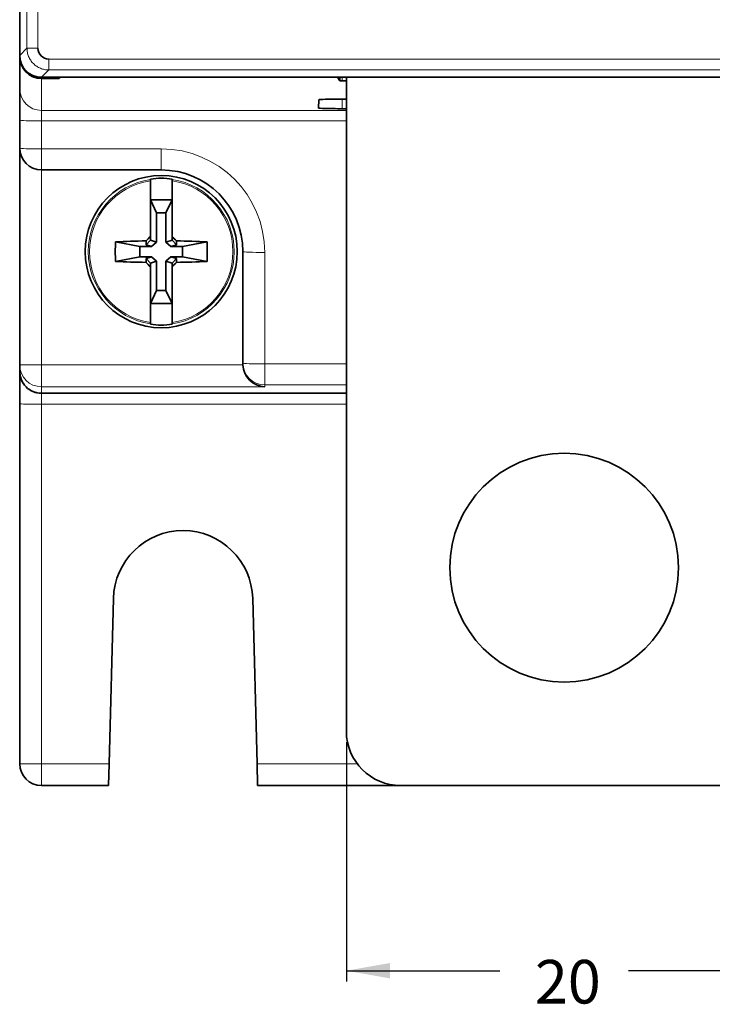
# Model space of a CAD drawing. Units: millimetres. Extents: x 329 to 1097, y 325 to 603.
# Drawn here: x 329 to 361, y 330 to 375 of the extents above; entities that cross this region are included whole.
import ezdxf

# ---------------------------------------------------------------- set-up
doc = ezdxf.new("R2010")
doc.units = ezdxf.units.MM
doc.layers.add('1', color=7, linetype='Continuous', true_color=0xffffff)
doc.styles.add('Arial', font='Arial')
doc.dimstyles.get("Standard").update_dxf_attribs({"dimtxt": 0.18, "dimasz": 0.18, "dimexe": 0.18, "dimexo": 0.0625, "dimgap": 0.09, "dimtad": 0, "dimtih": 1, "dimtoh": 1, "dimdec": 4, "dimzin": 0, "dimdsep": 46, "dimtxsty": 'Standard', "dimcen": 0.09, "dimadec": 0, "dimazin": 0, "dimtfac": 1, "dimtdec": 4, "dimtofl": 0, "dimtmove": 0, "dimatfit": 3, "dimfxl": 0, "dimtolj": 1, "dimtzin": 0, "dimarcsym": 0})

# ---------------------------------------------------------------- blocks, each defined once
blk = doc.blocks.new('_U0')
at = {"layer": '1', "color": 5, "lineweight": 25}
for p, q in [((344.395, 342.042), (344.395, 331.049)), ((364.395, 342.042), (364.395, 331.049)), ((344.395, 331.549), (351.442, 331.549)), ((364.395, 331.549), (357.349, 331.549))]:
    blk.add_line(p, q, dxfattribs=at)
at = {"layer": '1', "color": 5, "lineweight": 70}
for points in [[(344.395, 331.549), (346.395, 331.901), (346.395, 331.196)], [(364.395, 331.549), (362.395, 331.196), (362.395, 331.901)]]:
    blk.add_solid(points, dxfattribs=at)
at = {"layer": '1', "color": 18, "linetype": 'Continuous', "lineweight": 13, "insert": (353.048, 330.043), "char_height": 2, "attachment_point": 7, "line_spacing_factor": 1.047437, "style": 'Arial'}
blk.add_mtext('\\fArial|b0|i0;\\W1.0000;20', dxfattribs=at)

msp = doc.modelspace()

# ---------------------------------------------------------------- linework, layer by layer
at = {"layer": '1', "color": 18, "linetype": 'Continuous', "lineweight": 35}
for p, q in [((329.3955, 373.5418), (329.3955, 539.543)), ((329.3955, 539.5424), (329.3955, 373.5424)), ((329.3955, 373.5424), (329.3955, 373.5413)), ((329.3955, 372.0241), (329.3955, 373.4904)), ((330.3943, 372.5424), (330.3955, 372.5424)), ((370.2023, 372.5424), (330.3948, 372.5424)), ((369.9084, 372.5424), (330.3955, 372.5424)), ((331.1954, 372.49), (330.3955, 372.49)), ((331.1954, 372.5426), (331.1954, 372.49)), ((331.2653, 372.5424), (331.1954, 372.49)), ((343.9872, 372.5424), (344.0955, 372.3801)), ((344.0955, 372.3801), (344.0955, 372.5424)), ((344.3958, 372.3801), (344.0955, 372.3801)), ((344.3955, 342.5424), (344.3955, 372.5423)), ((329.3955, 370.577), (329.3955, 372.0241)), ((343.1312, 371.5159), (343.111, 371.131)), ((344.3956, 371.5438), (344.1955, 371.5438)), ((344.1955, 371.1026), (344.3956, 371.1026)), ((329.3955, 369.2924), (329.3955, 370.577)), ((329.3955, 359.3439), (329.3955, 369.2924)), ((335.8955, 368.2924), (330.3955, 368.2924)), ((335.3955, 367.7963), (335.3955, 365.2374)), ((336.3955, 365.2374), (336.3955, 367.7963)), ((336.3955, 366.9174), (335.3955, 366.9174)), ((335.3955, 366.9174), (335.6841, 366.3215)), ((336.1068, 366.3215), (336.3955, 366.9174)), ((336.1068, 366.3215), (335.6841, 366.3215)), ((335.6841, 366.3215), (335.6841, 364.9803)), ((336.1068, 364.9803), (336.1068, 366.3215)), ((335.1955, 364.8569), (335.3947, 365.0686)), ((335.3947, 365.0686), (335.3955, 365.0692)), ((335.6841, 364.9803), (335.3947, 365.0686)), ((335.3955, 365.0692), (335.3955, 365.2374)), ((336.3962, 365.0686), (336.1068, 364.9803)), ((336.3955, 365.2374), (336.3955, 365.0692)), ((336.3955, 365.0692), (336.3962, 365.0686)), ((336.5955, 364.8569), (336.3962, 365.0686)), ((333.7945, 364.9906), (334.9192, 364.7779)), ((334.9192, 364.7779), (334.9192, 364.3069)), ((335.4541, 364.7779), (334.9192, 364.7779)), ((335.1955, 365.0343), (335.1955, 364.8569)), ((335.1955, 364.8569), (335.4541, 364.7779)), ((335.4541, 364.7779), (335.6841, 364.9803)), ((336.1068, 364.9803), (336.3369, 364.7779)), ((336.3369, 364.7779), (336.5955, 364.8569)), ((336.8717, 364.7779), (336.3369, 364.7779)), ((336.5955, 364.8569), (336.5955, 365.0343)), ((337.9965, 364.9906), (336.8717, 364.7779)), ((336.8717, 364.3069), (336.8717, 364.7779)), ((333.7945, 364.0942), (334.9192, 364.3069)), ((334.9192, 364.3069), (335.4541, 364.3069)), ((335.4541, 364.3069), (335.1955, 364.2279)), ((335.1955, 364.2279), (335.3947, 364.0162)), ((335.1955, 364.2279), (335.1955, 364.0505)), ((335.6841, 364.1046), (335.4541, 364.3069)), ((336.3369, 364.3069), (336.1068, 364.1046)), ((336.3369, 364.3069), (336.8717, 364.3069)), ((336.5955, 364.2279), (336.3369, 364.3069)), ((336.5955, 364.2279), (336.3962, 364.0162)), ((336.5955, 364.0505), (336.5955, 364.2279)), ((337.9965, 364.0942), (336.8717, 364.3069)), ((339.6455, 359.4265), (339.6455, 364.5424)), ((335.3947, 364.0162), (335.6841, 364.1046)), ((335.3955, 364.0157), (335.3947, 364.0162)), ((335.3955, 363.8474), (335.3955, 364.0157)), ((335.3955, 363.8474), (335.3955, 361.2886)), ((335.6841, 364.1046), (335.6841, 362.7633)), ((336.1068, 364.1046), (336.3962, 364.0162)), ((336.1068, 362.7633), (336.1068, 364.1046)), ((336.3962, 364.0162), (336.3955, 364.0157)), ((336.3955, 364.0157), (336.3955, 363.8474)), ((336.3955, 361.2886), (336.3955, 363.8474)), ((335.6841, 362.7633), (335.3955, 362.1674)), ((335.6841, 362.7633), (336.1068, 362.7633)), ((336.3955, 362.1674), (336.1068, 362.7633)), ((335.3955, 362.1674), (336.3955, 362.1674)), ((329.3955, 359.0428), (329.3955, 359.3439)), ((339.6455, 359.3701), (339.6455, 359.4265)), ((329.3955, 357.5555), (329.3955, 359.0424)), ((344.3958, 358.0424), (330.3955, 358.0424)), ((329.3955, 341.0424), (329.3955, 357.5555)), ((333.6967, 348.626), (333.4978, 341.0337)), ((340.2932, 341.0337), (340.0944, 348.626)), ((333.4978, 341.0337), (333.4719, 340.0424)), ((340.3191, 340.0424), (340.2932, 341.0337)), ((333.4719, 340.0424), (330.3955, 340.0424)), ((346.8958, 340.0424), (340.3191, 340.0424)), ((346.8955, 340.0424), (361.8955, 340.0424))]:
    msp.add_line(p, q, dxfattribs=at)
at = {"layer": '1', "color": 8, "linetype": 'Continuous', "lineweight": 18}
for p, q in [((329.7313, 373.8777), (329.7313, 539.2072)), ((330.231, 373.8777), (330.231, 539.2072)), ((329.3955, 373.5418), (329.7313, 373.8777)), ((329.7313, 373.8777), (330.231, 373.8777)), ((370.679, 373.378), (330.7307, 373.378)), ((330.7307, 372.8783), (330.7307, 373.378)), ((330.7307, 372.8783), (330.3948, 372.5424)), ((370.679, 372.8783), (330.7307, 372.8783)), ((330.3955, 372.49), (330.3955, 371.0244)), ((344.1955, 372.38), (344.1955, 372.5424)), ((344.1955, 371.5438), (344.1955, 371.1026)), ((330.3955, 371.0244), (330.3955, 370.5421)), ((330.3955, 371.0244), (344.3957, 371.0244)), ((330.3955, 370.5421), (330.3955, 369.2575)), ((344.3957, 370.5421), (330.3955, 370.5421)), ((330.3955, 368.2924), (330.3955, 369.2575)), ((330.3955, 369.2575), (335.8955, 369.2575)), ((335.8955, 368.2924), (335.8955, 369.2575)), ((330.3955, 368.2924), (330.3955, 359.3439)), ((340.6455, 364.5075), (340.6455, 359.3916)), ((330.3955, 359.3439), (329.3955, 359.3439)), ((330.3955, 359.3439), (330.3955, 358.3442)), ((330.3955, 359.3439), (339.6458, 359.3439)), ((340.6455, 358.4269), (340.6455, 359.3916)), ((340.6455, 359.3916), (344.3957, 359.3916)), ((340.6455, 358.3442), (330.3955, 358.3442)), ((330.3955, 358.3442), (330.3955, 358.0424)), ((340.6455, 358.4269), (340.6455, 358.3442)), ((344.3957, 358.4269), (340.6455, 358.4269)), ((330.3955, 358.0424), (330.3955, 357.5468)), ((330.3955, 357.5468), (330.3955, 341.0337)), ((344.3958, 357.5468), (330.3955, 357.5468)), ((330.3955, 341.0337), (330.3955, 340.0424)), ((330.3955, 341.0337), (333.4978, 341.0337)), ((340.2932, 341.0337), (344.902, 341.0337))]:
    msp.add_line(p, q, dxfattribs=at)
at = {"layer": '1', "color": 18, "linetype": 'Continuous', "lineweight": 35}
for centre, radius in [((335.8955, 364.5424), 3.4909), ((354.3955, 350.0424), 5.25)]:
    msp.add_circle(centre, radius, dxfattribs=at)
at = {"layer": '1', "color": 8, "linetype": 'Continuous', "lineweight": 18}
msp.add_circle((335.8955, 364.5424), 3.4905, dxfattribs=at)
at = {"layer": '1', "color": 18, "linetype": 'Continuous', "lineweight": 35}
for centre, radius, start, end in [((330.3955, 369.2924), 1, 180, 270), ((335.8955, 364.5424), 3.75, 0, 90), ((335.8955, 364.5424), 3.3688, 81.46449, 98.53551), ((335.8955, 364.5424), 3.3688, 261.46449, 278.53551), ((330.3955, 359.0424), 1, 180, 270), ((336.8955, 348.5422), 3.1999, 1.5, 178.49999), ((346.8955, 342.5424), 2.5, 180, 270), ((330.3955, 341.0424), 1, 180, 270)]:
    msp.add_arc(centre, radius, start, end, dxfattribs=at)
at = {"layer": '1', "color": 8, "linetype": 'Continuous', "lineweight": 18}
for centre, radius, start, end in [((335.8955, 364.5075), 4.75, 0, 90), ((335.8955, 364.5424), 3.3505, 98.5824, 261.4176), ((335.8955, 364.5424), 3.292, 98.73601, 261.26399), ((335.8955, 364.5424), 3.3505, 278.5824, 81.4176), ((335.8955, 364.5424), 3.292, 278.73601, 81.26399)]:
    msp.add_arc(centre, radius, start, end, dxfattribs=at)
at = {"layer": '1', "color": 18, "linetype": 'Continuous', "lineweight": 35}
for centre, major_axis, ratio, start_param, end_param in [((330.7313, 373.8783), (0.354, 0.354), 0.9987828, 2.3568035, 3.9263818), ((330.3961, 373.543), (0.708, 0.708), 0.9987828, 2.3568035, 3.9263818), ((330.3955, 373.4904), (0, -1.0003), 0.9996573, 4.712389, 6.2831853), ((344.1955, 371.5159), (1.0643, 0), 0.0261859, 1.5707963, 3.1402203), ((344.1955, 371.1309), (1.0845, 0), 0.0261859, 3.1402203, 4.712389), ((335.9938, 364.4455), (5.6125, 5.6991), 0.1227878, 1.5527504, 1.5883857), ((335.7971, 364.4455), (5.6125, -5.6991), 0.1227878, 1.5532069, 1.5888423), ((338.6154, 364.5424), (0, 7.083), 0.6819984, 1.5074773, 1.6341153), ((335.8955, 363.6593), (7.9496, 0), 0.1736482, 1.6589655, 1.8382639), ((335.8955, 363.6593), (7.9496, 0), 0.1736482, 1.3033288, 1.4826271), ((333.1755, 364.5424), (0, -7.083), 0.6819984, 1.5074773, 1.6341153), ((335.8955, 365.4256), (-7.9496, 0), 0.1736482, 1.3033288, 1.4826271), ((335.9938, 364.6393), (-5.6125, 5.6991), 0.1227878, 1.5532069, 1.5888423), ((335.7971, 364.6393), (-5.6125, -5.6991), 0.1227878, 1.5527504, 1.5883857), ((335.8955, 365.4256), (-7.9496, 0), 0.1736482, 1.6589655, 1.8382639), ((340.6455, 359.3701), (0, -1.0003), 0.9996573, 4.712389, 4.7385689), ((340.6455, 359.3439), (-0.7163, 0.7163), 0.9741569, 0.7984881, 2.3431045), ((330.3955, 359.0428), (0, 1.0003), 0.9996573, 1.5707963, 3.1415927)]:
    msp.add_ellipse(centre, major_axis=major_axis, ratio=ratio, start_param=start_param, end_param=end_param, dxfattribs=at)
at = {"layer": '1', "color": 8, "linetype": 'Continuous', "lineweight": 18}
for centre, major_axis, ratio, start_param, end_param in [((330.3955, 372.0241), (-1, 0), 0.9996573, 0, 1.5707963), ((330.3955, 370.577), (-1, 0), 0.0348995, 0, 1.5707963), ((330.3955, 369.2924), (-1, 0), 0.0348995, 0, 1.5707963), ((340.6455, 364.5424), (-1, 0), 0.0348995, 0, 1.5707963), ((330.3955, 359.3439), (1, 0), 0.9996573, 3.1415927, 4.712389), ((340.6455, 359.4265), (1, 0), 0.9996573, 3.1415927, 4.712389), ((340.6455, 359.4265), (-1, 0), 0.0348995, 0, 1.5707963), ((330.3955, 357.5555), (1, 0), 0.0087265, 3.1415927, 4.712389), ((330.3955, 341.0424), (1, 0), 0.0087265, 3.1415927, 4.712389)]:
    msp.add_ellipse(centre, major_axis=major_axis, ratio=ratio, start_param=start_param, end_param=end_param, dxfattribs=at)
msp.add_open_spline([(330.7307, 372.8783), (330.6653, 372.8784), (330.6, 372.8849), (330.4718, 372.9105), (330.4089, 372.9296), (330.2881, 372.9798), (330.2302, 373.0108), (330.1215, 373.0835), (330.0707, 373.1252), (329.9782, 373.2177), (329.9365, 373.2684), (329.8638, 373.3772), (329.8328, 373.4351), (329.7827, 373.5559), (329.7635, 373.6187), (329.7379, 373.7469), (329.7314, 373.8123), (329.7313, 373.8777)], degree=3, knots=[0, 0, 0, 0, 0.125, 0.125, 0.25, 0.25, 0.375, 0.375, 0.5, 0.5, 0.625, 0.625, 0.75, 0.75, 0.875, 0.875, 1, 1, 1, 1], dxfattribs=at)
at = {"layer": '1', "color": 18, "linetype": 'Continuous', "lineweight": 35}
for points, weights in [([(335.3955, 367.8554), (335.3955, 367.8646), (335.3955, 367.8739)], [1.00002903425, 1.00001829795, 1]), ([(336.3955, 367.8739), (336.3955, 367.8646), (336.3955, 367.8554)], [1, 1.00001829796, 1.00002903426]), ([(335.3955, 361.211), (335.3955, 361.2202), (335.3955, 361.2294)], [1, 1.00001829795, 1.00002903425]), ([(336.3955, 361.2294), (336.3955, 361.2202), (336.3955, 361.211)], [1.00002903425, 1.00001829795, 1])]:
    msp.add_rational_spline(points, weights, degree=2, dxfattribs=at)
for points in [[(335.3955, 367.7963), (335.3955, 367.8044), (335.3955, 367.8119), (335.3955, 367.8223), (335.3955, 367.8256), (335.3955, 367.8317), (335.3955, 367.8345), (335.3955, 367.8422), (335.3955, 367.8465), (335.3955, 367.8526), (335.3955, 367.8546), (335.3955, 367.8554)], [(336.3955, 367.8554), (336.3955, 367.8546), (336.3955, 367.8527), (336.3955, 367.848), (336.3955, 367.8462), (336.3955, 367.842), (336.3955, 367.8397), (336.3955, 367.8319), (336.3955, 367.8257), (336.3955, 367.812), (336.3955, 367.8044), (336.3955, 367.7963)], [(335.3955, 361.2294), (335.3955, 361.2302), (335.3955, 361.2322), (335.3955, 361.2368), (335.3955, 361.2387), (335.3955, 361.2429), (335.3955, 361.2452), (335.3955, 361.2529), (335.3955, 361.2591), (335.3955, 361.2728), (335.3955, 361.2804), (335.3955, 361.2886)], [(336.3955, 361.2886), (336.3955, 361.2804), (336.3955, 361.2729), (336.3955, 361.2626), (336.3955, 361.2593), (336.3955, 361.2532), (336.3955, 361.2504), (336.3955, 361.2427), (336.3955, 361.2384), (336.3955, 361.2322), (336.3955, 361.2302), (336.3955, 361.2294)]]:
    msp.add_open_spline(points, degree=3, knots=[0, 0, 0, 0, 0.25, 0.25, 0.375, 0.375, 0.5, 0.5, 0.75, 0.75, 1, 1, 1, 1], dxfattribs=at)

# ---------------------------------------------------------------- dimensions: what is measured, and where the dimension line sits
at = {"layer": '1', "color": 18, "linetype": 'Continuous', "lineweight": 13}
dim = msp.add_linear_dim(base=(344.3955, 331.5488), p1=(364.3955, 364.1896), p2=(344.3955, 357.5423), dimstyle='Standard', override={"dimtxt": 2, "dimasz": 2, "dimexe": 0.5, "dimexo": 0.5, "dimgap": 1.5, "dimtih": 0, "dimtoh": 0, "dimdec": 3, "dimlfac": 1, "dimzin": 8, "dimdsep": 44, "dimlunit": 2, "dimtxsty": 'Arial', "dimsah": 1, "dimse1": 0, "dimse2": 0, "dimsd1": 0, "dimsd2": 0, "dimclrd": 5, "dimclre": 5, "dimclrt": 18, "dimtol": 0, "dimtm": -0.1, "dimtfac": 0.9, "dimtdec": 2, "dimtofl": 1, "dimtmove": 0, "dimtzin": 8, "dimlwd": 25, "dimlwe": 25}, dxfattribs=at)
dim.commit()
dim.dimension.update_dxf_attribs({"geometry": '_U0', "text_midpoint": (354.3955, 331.5488), "dimtype": 160})

doc.saveas('drawing.dxf')
